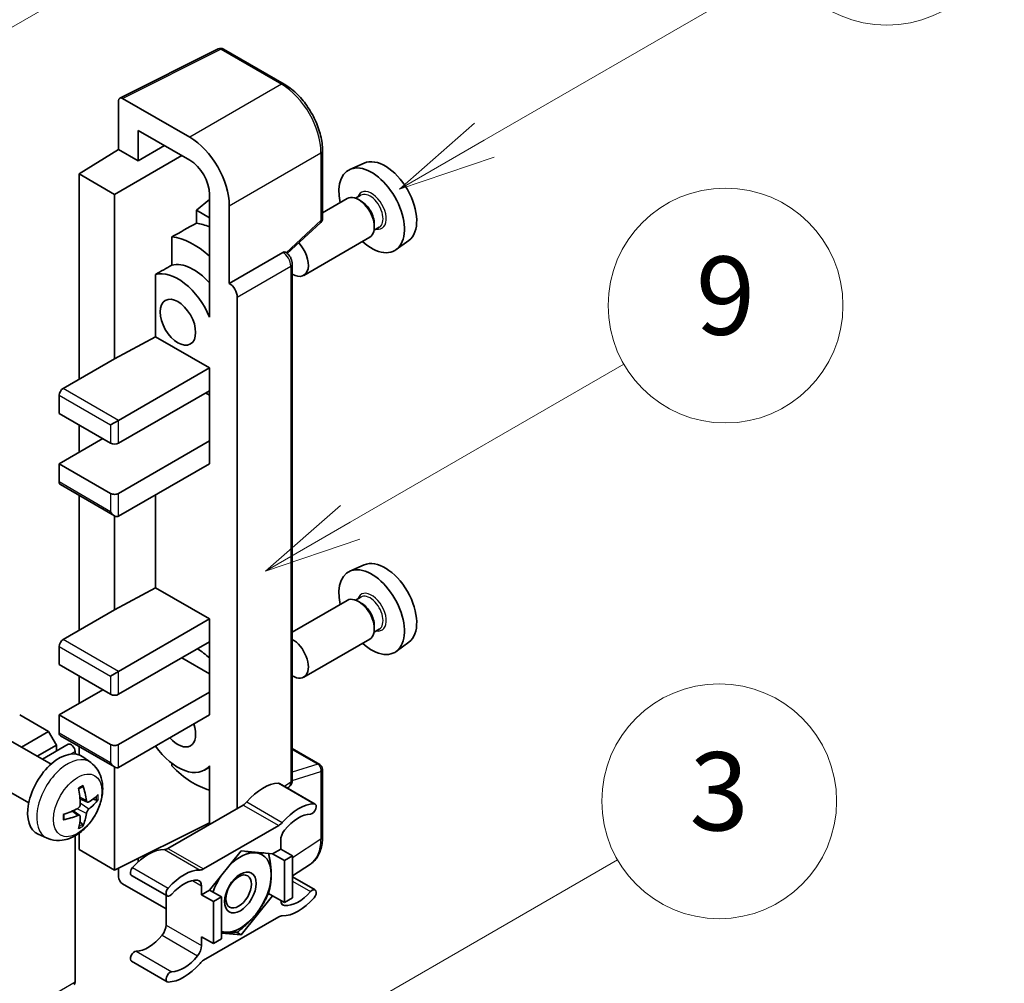
# Model space of a CAD drawing. Units: millimetres. Extents: x 24 to 12802, y 14 to 1700.
# Drawn here: x 541 to 642, y 787 to 886 of the extents above; entities that cross this region are included whole.
import ezdxf

# ---------------------------------------------------------------- set-up
doc = ezdxf.new("R2010")
doc.units = ezdxf.units.MM
doc.layers.add('Symbol (TK)', color=100, linetype='Continuous', lineweight=18, true_color=0x00ff3f)
doc.layers.add('Visible (ISO)', color=7, linetype='Continuous', lineweight=35)
doc.layers.add('Visible Narrow (ISO)', color=7, linetype='Continuous', lineweight=25)
doc.styles.add('Note Text (TK2)', font='MS PGothic.ttf')

# ---------------------------------------------------------------- blocks, each defined once
blk = doc.blocks.new('バルーン3')
at = {"layer": 'Symbol (TK)', "color": 100, "true_color": 0x00ff40}
for p, q in [((152.194, 212.98), (159.185, 217.017)), ((151.944, 213.413), (150.028, 211.73)), ((152.194, 212.98), (150.028, 211.73)), ((150.028, 211.73), (152.444, 212.547))]:
    blk.add_line(p, q, dxfattribs=at)
at = {"layer": 'Symbol (TK)'}
blk.add_circle((161.783, 218.517), 3, dxfattribs=at)
at = {"layer": 'Symbol (TK)', "color": 7, "insert": (161.783, 218.511), "char_height": 2, "attachment_point": 5, "style": 'Note Text (TK2)'}
blk.add_mtext('9', dxfattribs=at)
blk = doc.blocks.new('バルーン9')
at = {"layer": 'Symbol (TK)', "color": 100, "true_color": 0x00ff40}
for p, q in [((146.059, 196.869), (159.023, 204.354)), ((145.809, 197.302), (143.894, 195.619)), ((146.059, 196.869), (143.894, 195.619)), ((143.894, 195.619), (146.309, 196.436))]:
    blk.add_line(p, q, dxfattribs=at)
at = {"layer": 'Symbol (TK)'}
blk.add_circle((161.621, 205.854), 3, dxfattribs=at)
at = {"layer": 'Symbol (TK)', "color": 7, "insert": (161.621, 205.848), "char_height": 2, "attachment_point": 5, "style": 'Note Text (TK2)'}
blk.add_mtext('3', dxfattribs=at)
blk = doc.blocks.new('バルーン10')
at = {"layer": 'Symbol (TK)', "color": 100, "true_color": 0x00ff40}
for p, q in [((155.619, 222.74), (163.307, 227.179)), ((155.369, 223.174), (153.454, 221.49)), ((155.619, 222.74), (153.454, 221.49)), ((153.454, 221.49), (155.869, 222.307))]:
    blk.add_line(p, q, dxfattribs=at)
at = {"layer": 'Symbol (TK)'}
blk.add_circle((165.905, 228.679), 3, dxfattribs=at)
at = {"layer": 'Symbol (TK)', "color": 7, "insert": (165.905, 228.673), "char_height": 2, "attachment_point": 5, "style": 'Note Text (TK2)'}
blk.add_mtext('13', dxfattribs=at)
blk = doc.blocks.new('バルーン12')
at = {"layer": 'Symbol (TK)', "color": 100, "true_color": 0x00ff40}
for p, q in [((140.96, 224.132), (150.446, 229.609)), ((140.71, 224.565), (138.795, 222.882)), ((140.96, 224.132), (138.795, 222.882)), ((138.795, 222.882), (141.21, 223.699))]:
    blk.add_line(p, q, dxfattribs=at)
at = {"layer": 'Symbol (TK)'}
blk.add_circle((153.044, 231.109), 3, dxfattribs=at)
at = {"layer": 'Symbol (TK)', "color": 7, "insert": (153.044, 231.091), "char_height": 2, "attachment_point": 5, "style": 'Note Text (TK2)'}
blk.add_mtext('2', dxfattribs=at)

msp = doc.modelspace()

# ---------------------------------------------------------------- linework, layer by layer
at = {"layer": 'Visible (ISO)'}
for p, q in [((551.2968, 877.722), (561.3535, 882.7446)), ((568.088, 879.1525), (561.8945, 882.7283)), ((551.1684, 877.4551), (551.1684, 872.4855)), ((558.4439, 873.7208), (551.5722, 877.6883)), ((553.1899, 871.3184), (553.1899, 874.42)), ((553.1899, 874.42), (558.4415, 871.388)), ((547.1278, 869.9897), (551.1684, 872.4855)), ((551.1684, 872.4855), (553.1899, 871.3184)), ((553.1899, 871.3184), (555.876, 872.8692)), ((572.008, 865.4441), (572.008, 872.3627)), ((550.7643, 867.8902), (557.6321, 871.8553)), ((576.2615, 871.0846), (574.8081, 870.4414)), ((550.7643, 867.8902), (547.1278, 869.9897)), ((547.1278, 869.9897), (547.1278, 848.9941)), ((550.7643, 851.0937), (550.7643, 867.8902)), ((560.4606, 867.3703), (559.1277, 866.2718)), ((560.4606, 867.8909), (560.4606, 856.6912)), ((574.5439, 867.4621), (572.008, 865.998)), ((575.9238, 867.7969), (575.3898, 867.4886)), ((575.9696, 867.1856), (575.6868, 867.3489)), ((560.4606, 865.5023), (559.1277, 866.2718)), ((559.1277, 866.2718), (559.1277, 864.9427)), ((562.4821, 858.792), (562.4821, 866.7266)), ((568.3975, 861.8523), (571.8248, 865.0248)), ((577.8095, 864.5308), (577.2755, 864.2225)), ((577.303, 864.8761), (577.303, 864.5495)), ((556.6187, 863.5541), (556.6187, 860.6553)), ((576.8297, 863.5032), (570.0899, 859.612)), ((580.8256, 863.1793), (579.5419, 862.2423)), ((562.4821, 858.792), (567.955, 861.9518)), ((568.2271, 861.972), (568.2171, 861.9778)), ((568.9166, 808.045), (568.9166, 860.7777)), ((554.946, 859.7075), (554.946, 853.345)), ((562.4826, 858.7918), (562.4821, 858.792)), ((563.2902, 805.1366), (563.2902, 857.3929)), ((560.4601, 856.6915), (560.4606, 856.6918)), ((560.4606, 856.6912), (560.4601, 856.6915)), ((560.4601, 856.6915), (560.4601, 855.3545)), ((550.7643, 851.0937), (554.946, 853.345)), ((554.946, 853.345), (560.4618, 850.1605)), ((545.5115, 848.0609), (550.7643, 851.0937)), ((551.1684, 844.795), (560.4618, 850.1605)), ((560.4618, 850.1605), (560.4618, 847.8277)), ((545.1075, 847.3611), (545.1075, 845.4948)), ((551.1684, 842.4621), (560.4618, 847.8277)), ((560.0577, 847.5944), (560.4601, 847.3621)), ((560.4601, 847.8267), (560.4601, 842.6964)), ((545.1075, 845.4948), (550.3603, 842.4621)), ((547.1278, 844.3284), (547.1278, 841.529)), ((550.3603, 844.3284), (551.1684, 844.795)), ((545.1075, 840.3626), (549.5521, 842.9287)), ((551.1684, 837.3299), (560.4618, 842.6954)), ((560.4601, 842.6964), (560.4618, 842.6954)), ((560.4618, 842.6954), (560.4618, 840.3626)), ((550.3603, 837.3299), (545.1075, 840.3626)), ((545.1075, 840.3626), (545.1075, 838.4963)), ((551.1684, 834.997), (560.4618, 840.3626)), ((545.2258, 838.2347), (550.7643, 835.037)), ((547.1278, 837.1366), (547.1278, 823.3328)), ((554.946, 837.178), (554.946, 827.6837)), ((550.7643, 825.4323), (550.7643, 835.037)), ((576.2615, 830.0265), (574.8081, 829.3833)), ((550.7643, 825.4323), (554.946, 827.6837)), ((554.946, 827.6837), (560.4618, 824.4992)), ((574.5439, 826.404), (568.9166, 823.1551)), ((575.9238, 826.7388), (575.3898, 826.4305)), ((575.9696, 826.1275), (575.6868, 826.2908)), ((545.5115, 822.3996), (550.7643, 825.4323)), ((551.1684, 819.1336), (560.4618, 824.4992)), ((560.4618, 824.4992), (560.4618, 822.1663)), ((577.8095, 823.4727), (577.2755, 823.1644)), ((577.303, 823.818), (577.303, 823.4914)), ((551.1684, 816.8008), (560.4618, 822.1663)), ((560.4601, 822.1653), (560.4601, 817.0351)), ((576.8297, 822.4451), (570.0899, 818.5539)), ((580.8256, 822.1212), (579.5419, 821.1842)), ((545.1075, 821.6998), (545.1075, 819.8335)), ((557.6334, 820.5334), (560.4601, 818.9014)), ((545.1075, 819.8335), (550.3603, 816.8008)), ((550.3603, 818.6671), (551.1684, 819.1336)), ((547.1278, 818.6671), (547.1278, 815.8677)), ((545.1075, 814.7012), (549.5521, 817.2674)), ((551.1684, 811.6685), (560.4618, 817.0341)), ((560.4601, 817.0351), (560.4618, 817.0341)), ((560.4618, 817.0341), (560.4618, 814.7012)), ((544.0165, 812.9983), (541.0669, 814.7012)), ((550.3603, 811.6685), (545.1075, 814.7012)), ((545.1075, 814.7012), (545.1075, 812.835)), ((551.1684, 809.3357), (560.4618, 814.7012)), ((541.2515, 811.4019), (544.0165, 812.9983)), ((544.8246, 811.5985), (544.0165, 812.9983)), ((544.2708, 809.6586), (540.1324, 812.0479)), ((545.2258, 812.5734), (550.7643, 809.3757)), ((542.8677, 810.4687), (544.8246, 811.5985)), ((543.3872, 810.1688), (546.0339, 811.6968)), ((544.8246, 810.9986), (544.8246, 811.5985)), ((546.7237, 810.7019), (546.7237, 810.9687)), ((547.1278, 811.4753), (547.1278, 810.6164)), ((568.9166, 811.255), (571.7223, 809.6352)), ((548.3298, 809.8223), (547.5302, 810.406)), ((550.7643, 798.8379), (550.7643, 809.3757)), ((556.6187, 809.7446), (556.6187, 809.4778)), ((560.4601, 809.365), (559.9436, 809.0668)), ((560.4601, 809.5092), (560.4601, 808.1722)), ((572.008, 802.2217), (572.008, 809.1403)), ((541.9851, 805.6996), (537.8467, 808.0889)), ((560.4601, 808.1722), (560.4606, 808.172)), ((560.4606, 808.172), (560.4606, 803.5029)), ((567.6165, 807.6834), (571.2531, 805.5838)), ((568.415, 807.2224), (568.5518, 807.3128)), ((547.9877, 805.7806), (547.2249, 806.1181)), ((548.5438, 806.0839), (548.9046, 805.9961)), ((547.202, 804.4198), (546.5283, 804.9116)), ((563.8943, 805.4853), (556.2212, 801.0552)), ((547.4738, 803.5179), (547.2174, 803.7865)), ((550.7643, 798.8379), (560.4606, 803.6804)), ((559.8577, 798.9557), (567.5308, 803.3858)), ((543.8728, 802.1026), (542.9675, 802.5032)), ((546.7237, 787.4069), (546.7237, 802.3415)), ((547.1278, 802.5986), (547.1278, 800.9374)), ((567.7349, 801.8873), (567.7349, 800.9841)), ((547.1278, 800.9374), (550.7643, 798.8379)), ((567.7349, 800.9841), (566.9136, 800.5099)), ((567.7349, 800.9841), (568.9471, 800.2842)), ((553.1899, 799.7009), (553.1899, 800.0493)), ((563.6943, 800.7975), (560.4749, 796.7926)), ((566.9136, 800.5099), (563.6943, 800.7975)), ((566.9136, 800.5099), (568.1258, 799.8101)), ((568.1258, 799.8101), (568.9471, 800.2842)), ((568.9471, 800.2842), (568.9471, 795.9918)), ((551.1684, 799.0397), (551.1684, 798.1377)), ((568.1258, 795.5176), (568.1258, 799.8101)), ((568.9471, 798.2377), (570.7755, 799.4461)), ((552.4989, 798.2954), (556.1355, 796.1958)), ((568.9471, 798.1456), (571.2531, 796.8142)), ((551.5722, 797.4383), (556.0171, 794.872)), ((559.6537, 796.3184), (559.6537, 797.2216)), ((556.0171, 796.2641), (556.0171, 793.2223)), ((560.4749, 796.7926), (559.6537, 796.3184)), ((559.6537, 796.3184), (560.8658, 795.6185)), ((560.4749, 796.7926), (561.6871, 796.0927)), ((560.8658, 795.6185), (561.6871, 796.0927)), ((561.6871, 796.0927), (561.6871, 791.8003)), ((563.6943, 792.2126), (566.9136, 796.2175)), ((566.4918, 796.461), (566.9136, 796.2175)), ((566.9136, 796.2175), (568.1258, 795.5176)), ((568.9471, 795.9918), (568.1258, 795.5176)), ((560.8658, 791.3261), (560.8658, 795.6185)), ((567.5308, 794.0544), (559.8577, 789.6243)), ((559.6537, 792.026), (560.8658, 791.3261)), ((559.6537, 791.1227), (559.6537, 792.026)), ((561.6871, 792.3919), (563.6943, 792.2126)), ((563.206, 792.4945), (563.6943, 792.2126)), ((561.6871, 791.8003), (560.8658, 791.3261)), ((552.4989, 789.5258), (556.1355, 787.4262))]:
    msp.add_line(p, q, dxfattribs=at)
for centre, start, end in [((561.6088, 882.2334), 60, 116.538708), ((571.4366, 865.4441), 312.789481, 0), ((571.4366, 809.1403), 0, 60)]:
    msp.add_arc(centre, 0.5714, start, end, dxfattribs=at)
for centre, major_axis, ratio, start_param, end_param in [((551.5727, 877.2211), (-0.2861, 0.4955), 0.5766475, 5.49839613, 7.06797448), ((558.439, 869.0552), (2.8571, -4.9487), 0.5780539, 0.78600715, 2.3555855), ((558.439, 869.0552), (1.4286, -2.4744), 0.5780539, 0.78600715, 2.3555855), ((578.4021, 867.0503), (-2.2864, 3.9602), 0.57735027, 3.20349601, 6.22128195), ((577.0283, 866.2572), (2.3714, -4.1074), 0.57735027, 5.21524242, 10.49272085), ((575.6868, 865.4827), (-1.1429, 1.9795), 0.57735027, 3.14159265, 6.28318531), ((575.9696, 865.646), (0.9429, -1.6331), 0.57735027, 0.78539816, 2.35619449), ((622.6134, 892.5758), (-179.599, -96.8078), 0.03019869, 5.05735747, 5.07233245), ((561.2699, 857.1591), (-4.2857, 7.4231), 0.57735027, 5.63172375, 5.85903195), ((558.8455, 855.7593), (4.2857, -7.4231), 0.57735027, 2.0864725, 2.73241428), ((568.9471, 861.5915), (1.1429, -1.9795), 0.57735027, 5.47896434, 8.23821578), ((567.9414, 861.4771), (-0.2712, -0.5032), 0.55686057, 3.12531633, 3.87580791), ((622.6134, 892.5758), (-113.7461, -61.3116), 0.03019869, 5.31498469, 5.33315467), ((558.8455, 855.7593), (-2.7143, 4.7013), 0.57735027, 5.06353528, 6.11665917), ((557.2293, 854.8262), (-2.7143, 4.7013), 0.57735027, 4.49744439, 6.13482916), ((562.4816, 857.8586), (0.5714, -0.9897), 0.5780539, 0.78600715, 2.3555855), ((545.5115, 847.5944), (-0.2857, -0.4949), 0.57735027, 3.92699082, 5.49778714), ((550.7643, 842.6954), (0.5714, 0), 0.57735027, 3.92699082, 5.49778714), ((545.5115, 838.7296), (-0.2857, -0.4949), 0.57735027, 5.49778714, 6.28318531), ((550.7643, 837.5631), (-0.5714, 0), 0.57735027, 0.78539816, 2.35619449), ((550.7643, 835.6969), (-0.4041, 0.6999), 0.57735027, 1.57079633, 3.14159265), ((578.4021, 825.9922), (-2.2864, 3.9602), 0.57735027, 3.20349601, 6.22128195), ((577.0283, 825.199), (2.3714, -4.1074), 0.57735027, 5.21524242, 10.49272085), ((575.6868, 824.4245), (-1.1429, 1.9795), 0.57735027, 3.14159265, 6.28318531), ((575.9696, 824.5878), (0.9429, -1.6331), 0.57735027, 0.78539816, 2.35619449), ((545.5115, 821.9331), (-0.2857, -0.4949), 0.57735027, 3.92699082, 5.49778714), ((568.9471, 820.5334), (1.1429, -1.9795), 0.57735027, 5.47896434, 8.6582026), ((558.8455, 814.7012), (4.2857, -7.4231), 0.57735027, 2.08655682, 2.29157027), ((550.7643, 817.0341), (0.5714, 0), 0.57735027, 3.92699082, 5.49778714), ((557.2293, 813.7681), (1.2857, -2.2269), 0.57735027, 5.03207624, 7.53429437), ((545.5115, 813.0682), (-0.2857, -0.4949), 0.57735027, 5.49778714, 6.28318531), ((545.1075, 806.5363), (-2.2857, -3.959), 0.57735027, 3.0796893, 6.34508866), ((546.3196, 811.202), (-0.2857, 0.4949), 0.57735027, 3.92699082, 6.28318531), ((550.7643, 811.9018), (-0.5714, 0), 0.57735027, 0.78539816, 2.35619449), ((557.2293, 813.7681), (2.7143, -4.7013), 0.57735027, 4.86180895, 6.4981299), ((550.7643, 810.0355), (-0.4041, 0.6999), 0.57735027, 1.57079633, 3.14159265), ((558.8455, 814.7012), (-4.2857, 7.4231), 0.57735027, 1.9799747, 2.62591648), ((542.4826, 808.1754), (2.9332, -6.8231), 0.55353421, 0.95931878, 1.19830308), ((542.2569, 808.0451), (-4.4679, 5.9326), 0.59526289, 3.96282307, 4.20180736), ((565.9166, 802.9962), (2.5821, 4.4724), 0.57735027, 0.3348503, 1.25603492), ((567.3308, 807.1885), (0.2857, 0.4949), 0.57735027, 0, 0.3348503), ((542.364, 807.9833), (-7.4236, -0.2184), 0.49462411, 2.44776077, 2.68674507), ((542.364, 808.2438), (7.4226, -0.2509), 0.65417299, 5.62601221, 5.86499651), ((542.3755, 807.9899), (-7.3756, -0.8713), 0.55353421, 1.94328958, 2.18227387), ((563.8943, 806.4185), (-0.5714, -0.9897), 0.57735027, 0.78539816, 1.25603492), ((569.5532, 800.8966), (2.5821, 4.4724), 0.57735027, 0.3348503, 1.25603492), ((570.9674, 805.0889), (0.2857, 0.4949), 0.57735027, 3.47644296, 6.61803561), ((542.3755, 808.2505), (7.3717, -0.903), 0.59526289, 5.2229706, 5.46195489), ((542.4826, 808.1887), (3.5227, -6.5382), 0.49462411, 0.45484759, 0.69383188), ((542.2569, 808.0584), (-3.9286, 6.3027), 0.65417299, 3.55978145, 3.79876575), ((569.5532, 800.8966), (2.0107, 3.4827), 0.57735027, 0.3348503, 1.30470435), ((567.5308, 804.3189), (0.5714, 0.9897), 0.57735027, 3.92699082, 4.39762758), ((568.543, 802.3539), (-0.5714, -0.9897), 0.57735027, 4.44629701, 5.49778714), ((554.1988, 796.2309), (2.5821, 4.4724), 0.57735027, 0.3147614, 1.23594602), ((556.2212, 801.9884), (-0.5714, -0.9897), 0.57735027, 0.3147614, 0.78539816), ((563.6135, 796.5517), (2.2286, 3.86), 0.57735027, 0.26179939, 1.14412614), ((563.6135, 796.5517), (2.2286, 3.86), 0.57735027, 5.49778714, 6.54498469), ((552.7846, 798.7902), (-0.2857, -0.4949), 0.57735027, 4.37753868, 6.28318531), ((557.8354, 794.1314), (2.5821, 4.4724), 0.57735027, 0.3147614, 1.23594602), ((559.8577, 799.8888), (-0.5714, -0.9897), 0.57735027, 0.3147614, 0.78539816), ((551.5727, 797.9049), (-0.2857, 0.4949), 0.5780539, 0.78600715, 2.3555855), ((557.8354, 794.1314), (2.0107, 3.4827), 0.57735027, 0.26609197, 1.23594602), ((563.6135, 796.5517), (-2.2286, -3.86), 0.57735027, 4.61546039, 5.02261486), ((563.6135, 796.5517), (2.2286, 3.86), 0.57735027, 4.45058959, 5.49778714), ((556.4212, 796.6907), (-0.2857, -0.4949), 0.57735027, 4.37753868, 7.51913133), ((558.8455, 796.755), (0.5714, 0.9897), 0.57735027, 5.49778714, 6.54927728), ((570.9674, 796.3194), (0.2857, 0.4949), 0.57735027, 4.37753868, 7.51913133), ((569.5532, 798.8787), (-2.5821, -4.4724), 0.57735027, 0.3147614, 1.23594602), ((569.5532, 798.8787), (-2.0107, -3.4827), 0.57735027, 0.26609197, 1.23594602), ((568.543, 796.255), (-0.5714, -0.9897), 0.57735027, 5.54738288, 6.54927728), ((563.6135, 796.5517), (-2.2286, -3.86), 0.57735027, 0.26179939, 1.30899694), ((567.5308, 793.1212), (0.5714, 0.9897), 0.57735027, 0.3147614, 0.78539816), ((555.209, 792.7557), (-0.5714, -0.9897), 0.57735027, 1.30470435, 2.35619449), ((554.1988, 794.213), (-2.0107, -3.4827), 0.57735027, 0.3348503, 1.30470435), ((563.6135, 796.5517), (-2.2286, -3.86), 0.57735027, 0.12781036, 0.26179939), ((558.8455, 790.6562), (0.5714, 0.9897), 0.57735027, 4.44629701, 5.49778714), ((552.7846, 790.0207), (0.2857, 0.4949), 0.57735027, 0.3348503, 3.14159265), ((557.8354, 792.1134), (-2.0107, -3.4827), 0.57735027, 0.3348503, 1.30470435), ((557.8354, 792.1134), (-2.5821, -4.4724), 0.57735027, 0.3348503, 1.25603492), ((559.8577, 788.6911), (-0.5714, -0.9897), 0.57735027, 3.92699082, 4.39762758), ((556.4212, 787.9211), (-0.2857, -0.4949), 0.57735027, 3.47644296, 6.61803561), ((546.3196, 787.6402), (0.2857, -0.4949), 0.57735027, 0, 0.78539816)]:
    msp.add_ellipse(centre, major_axis=major_axis, ratio=ratio, start_param=start_param, end_param=end_param, dxfattribs=at)
for centre, major_axis in [((557.2293, 854.8262), (-1.2857, 2.2269)), ((563.6135, 796.5517), (-1.1428, -1.9794)), ((563.4367, 796.6537), (-0.9263, -1.6044))]:
    msp.add_ellipse(centre, major_axis=major_axis, ratio=0.57735027, dxfattribs=at)
for points, knots in [([(572.008, 872.3627), (572.008, 872.6085), (571.9913, 872.8608), (571.9262, 873.3738), (571.8777, 873.6346), (571.7507, 874.1594), (571.6722, 874.4235), (571.4872, 874.9496), (571.3807, 875.2116), (571.1424, 875.7281), (571.0104, 875.9826), (570.7241, 876.4786), (570.5697, 876.7201), (570.2415, 877.1848), (570.0678, 877.408), (569.7047, 877.8313), (569.5152, 878.0313), (569.1242, 878.4037), (568.9227, 878.576), (568.5109, 878.889), (568.3008, 879.0296), (568.088, 879.1525)], [-0.78478918, -0.78478918, -0.78478918, -0.78478918, -0.62783134, -0.62783134, -0.47087351, -0.47087351, -0.31391567, -0.31391567, -0.15695784, -0.15695784, 0, 0, 0.15695784, 0.15695784, 0.31391567, 0.31391567, 0.47087351, 0.47087351, 0.62783134, 0.62783134, 0.78478918, 0.78478918, 0.78478918, 0.78478918]), ([(568.9166, 860.7777), (568.9166, 860.8783), (568.9033, 860.9747), (568.8584, 861.1605), (568.8265, 861.25), (568.7474, 861.4215), (568.7001, 861.5035), (568.5911, 861.6578), (568.5295, 861.7301), (568.3911, 861.862), (568.3143, 861.9217), (568.2271, 861.972)], [-0.78478918, -0.78478918, -0.78478918, -0.78478918, -0.47087351, -0.47087351, -0.15695784, -0.15695784, 0.15695784, 0.15695784, 0.47087351, 0.47087351, 0.78478918, 0.78478918, 0.78478918, 0.78478918]), ([(548.3298, 809.8223), (548.5878, 809.634), (548.807, 809.4024), (549.1728, 808.8734), (549.3073, 808.573), (549.5102, 807.8934), (549.5521, 807.5143), (549.5438, 806.6766), (549.4663, 806.2206), (549.2008, 805.3143), (549.0062, 804.8654), (548.5247, 804.0266), (548.239, 803.6364), (547.5804, 802.9347), (547.2073, 802.6232), (546.38, 802.1402), (545.9273, 801.9588), (545.0425, 801.8427), (544.6361, 801.8584), (544.1129, 802.0065), (543.9913, 802.0502), (543.8728, 802.1026)], [5.5596905, 5.5596905, 5.5596905, 5.5596905, 5.76465035, 5.76465035, 5.99724023, 5.99724023, 6.29459763, 6.29459763, 6.66985758, 6.66985758, 7.06428247, 7.06428247, 7.45411883, 7.45411883, 7.84838663, 7.84838663, 8.22269251, 8.22269251, 8.4943548, 8.4943548, 8.57747644, 8.57747644, 8.57747644, 8.57747644]), ([(568.5518, 807.3128), (568.6068, 807.3492), (568.6566, 807.3925), (568.7415, 807.4868), (568.7768, 807.5375), (568.8337, 807.6407), (568.8555, 807.6931), (568.8883, 807.7965), (568.8994, 807.8477), (568.9136, 807.9478), (568.9166, 807.9969), (568.9166, 808.045)], [0.03486413, 0.03486413, 0.03486413, 0.03486413, 0.184849139, 0.184849139, 0.334834148, 0.334834148, 0.484819157, 0.484819157, 0.634804167, 0.634804167, 0.784789176, 0.784789176, 0.784789176, 0.784789176]), ([(547.0835, 807.1228), (547.1009, 807.1351), (547.1183, 807.1471), (547.166, 807.1791), (547.1962, 807.1985), (547.2566, 807.2352), (547.2868, 807.2526), (547.3469, 807.2854), (547.3768, 807.3008), (547.4364, 807.3295), (547.466, 807.3429), (547.4954, 807.3552)], [4.599557922, 4.599557922, 4.599557922, 4.599557922, 4.630897721, 4.630897721, 4.685414191, 4.685414191, 4.739930661, 4.739930661, 4.794447131, 4.794447131, 4.848963601, 4.848963601, 4.848963601, 4.848963601]), ([(547.5214, 807.4663), (547.5262, 807.452), (547.5292, 807.4362), (547.5304, 807.4094), (547.528, 807.3941), (547.5188, 807.373), (547.5104, 807.3633), (547.4994, 807.357), (547.4974, 807.356), (547.4954, 807.3552)], [0.0145600729, 0.0145600729, 0.0145600729, 0.0145600729, 0.0187226824, 0.0187226824, 0.0234298311, 0.0234298311, 0.0280690561, 0.0280690561, 0.028985175, 0.028985175, 0.028985175, 0.028985175]), ([(548.1403, 805.803), (548.1104, 805.784), (548.078, 805.772), (548.0174, 805.7683), (547.9891, 805.7767), (547.9434, 805.8087), (547.9229, 805.8343), (547.8977, 805.8918), (547.8901, 805.9201), (547.886, 805.9499)], [0, 0, 0, 0, 0.0124997785, 0.0124997785, 0.0249995571, 0.0249995571, 0.0375236714, 0.0375236714, 0.0466766062, 0.0466766062, 0.0466766062, 0.0466766062]), ([(549.0803, 806.0426), (549.0732, 806.033), (549.0625, 806.0233), (549.0386, 806.0081), (549.0207, 806.0006), (548.9879, 805.9923), (548.9671, 805.99), (548.9352, 805.9907), (548.9188, 805.9927), (548.9046, 805.9961)], [0.0145600729, 0.0145600729, 0.0145600729, 0.0145600729, 0.0187226824, 0.0187226824, 0.0234298311, 0.0234298311, 0.0280690561, 0.0280690561, 0.0318102328, 0.0318102328, 0.0318102328, 0.0318102328]), ([(547.2589, 805.5878), (547.2604, 805.546), (547.2547, 805.4984), (547.2275, 805.404), (547.206, 805.3572), (547.1555, 805.2765), (547.123, 805.2371), (547.0606, 805.1817), (547.0324, 805.1621), (547.0046, 805.1473)], [0, 0, 0, 0, 0.0125039067, 0.0125039067, 0.0250078135, 0.0250078135, 0.0375277995, 0.0375277995, 0.0466766392, 0.0466766392, 0.0466766392, 0.0466766392]), ([(547.886, 804.6384), (547.8915, 804.6761), (547.9032, 804.7203), (547.9379, 804.8104), (547.9609, 804.8563), (548.0103, 804.9377), (548.0401, 804.9785), (548.0942, 805.0388), (548.1177, 805.0611), (548.1403, 805.079)], [0, 0, 0, 0, 0.0125039067, 0.0125039067, 0.0250078135, 0.0250078135, 0.0375277995, 0.0375277995, 0.0466766392, 0.0466766392, 0.0466766392, 0.0466766392]), ([(545.5922, 804.0588), (545.5925, 804.0566), (545.5927, 804.0544), (545.5927, 804.0418), (545.5885, 804.0297), (545.5748, 804.0111), (545.5628, 804.0014), (545.539, 803.989), (545.5238, 803.9838), (545.509, 803.9808)], [0.0455535579, 0.0455535579, 0.0455535579, 0.0455535579, 0.0464696768, 0.0464696768, 0.0511089018, 0.0511089018, 0.0558160505, 0.0558160505, 0.05997866, 0.05997866, 0.05997866, 0.05997866]), ([(545.5922, 804.0588), (545.5882, 804.0904), (545.585, 804.1227), (545.5801, 804.1887), (545.5784, 804.2223), (545.5768, 804.2907), (545.5767, 804.3256), (545.5784, 804.3963), (545.58, 804.4321), (545.5839, 804.4894), (545.5856, 804.5105), (545.5876, 804.5317)], [3.005018033, 3.005018033, 3.005018033, 3.005018033, 3.059534503, 3.059534503, 3.114050973, 3.114050973, 3.168567443, 3.168567443, 3.223083913, 3.223083913, 3.254423712, 3.254423712, 3.254423712, 3.254423712]), ([(547.0046, 804.4232), (547.0415, 804.4382), (547.0799, 804.4468), (547.148, 804.4461), (547.1778, 804.4368), (547.2225, 804.4055), (547.2403, 804.3813), (547.2571, 804.3286), (547.26, 804.3031), (547.2589, 804.2764)], [0, 0, 0, 0, 0.0124997785, 0.0124997785, 0.0249995571, 0.0249995571, 0.0375236714, 0.0375236714, 0.0466766062, 0.0466766062, 0.0466766062, 0.0466766062]), ([(547.4738, 803.5179), (547.4839, 803.5073), (547.4938, 803.4942), (547.5104, 803.4669), (547.5188, 803.4477), (547.528, 803.4151), (547.5304, 803.3959), (547.5292, 803.3676), (547.5262, 803.3534), (547.5214, 803.3425)], [0.0427285001, 0.0427285001, 0.0427285001, 0.0427285001, 0.0464696768, 0.0464696768, 0.0511089018, 0.0511089018, 0.0558160505, 0.0558160505, 0.05997866, 0.05997866, 0.05997866, 0.05997866]), ([(570.7755, 799.4461), (570.9408, 799.5553), (571.0918, 799.6862), (571.3594, 799.983), (571.4759, 800.1488), (571.6735, 800.5068), (571.7546, 800.699), (571.883, 801.104), (571.9303, 801.3167), (571.9928, 801.7581), (572.008, 801.9869), (572.008, 802.2217)], [0.03486413, 0.03486413, 0.03486413, 0.03486413, 0.184849139, 0.184849139, 0.334834148, 0.334834148, 0.484819157, 0.484819157, 0.634804167, 0.634804167, 0.784789176, 0.784789176, 0.784789176, 0.784789176])]:
    msp.add_open_spline(points, degree=3, knots=knots, dxfattribs=at)
for points, weights in [([(564.1493, 800.7568), (564.7343, 800.6538), (565.1893, 800.6132)], [1.01800238819, 1.02327901516, 1]), ([(565.1893, 800.6132), (565.6443, 800.5725), (566.0213, 800.5896)], [1, 1.02327901516, 1.01800238819]), ([(566.5027, 800.5466), (566.7651, 799.3151), (566.7651, 798.3713)], [1.00244138127, 1.03669215065, 1]), ([(566.7651, 798.3713), (566.7651, 797.3962), (566.4836, 796.4327)], [1, 1.0379548493, 1]), ([(566.4836, 796.4327), (565.9206, 795.2196), (565.1893, 794.3098)], [1, 1.0379548493, 1]), ([(565.1893, 794.3098), (564.458, 793.4), (563.332, 792.512)], [1, 1.0379548493, 1]), ([(562.0376, 792.4902), (561.8699, 792.5052), (561.6871, 792.5282)], [1, 1.0084565982, 1.01314482137]), ([(563.332, 792.512), (562.769, 792.4249), (562.0376, 792.4902)], [1, 1.0379548493, 1])]:
    msp.add_rational_spline(points, weights, degree=2, dxfattribs=at)
at = {"layer": 'Visible Narrow (ISO)'}
for p, q in [((551.5722, 877.6883), (561.6229, 882.7078)), ((561.6229, 882.7078), (567.8164, 879.132)), ((567.8164, 879.132), (558.4439, 873.7208)), ((562.4821, 866.7266), (571.8545, 872.1377)), ((571.8545, 872.1377), (571.8545, 865.2191)), ((571.8545, 865.2191), (568.2984, 861.9273)), ((567.9555, 861.9516), (562.4826, 858.7918)), ((567.955, 861.9518), (567.9555, 861.9516)), ((563.2902, 857.3929), (568.7631, 860.5527)), ((568.7631, 860.5527), (568.7631, 807.82)), ((545.1075, 847.3611), (550.3603, 844.3284)), ((551.1684, 844.795), (545.5115, 848.0609)), ((550.3603, 844.3284), (550.3603, 842.4621)), ((551.1684, 842.4621), (551.1684, 844.795)), ((550.3603, 835.4636), (545.1075, 838.4963)), ((550.3603, 837.3299), (550.3603, 835.4636)), ((551.1684, 834.997), (551.1684, 837.3299)), ((551.1684, 819.1336), (545.5115, 822.3996)), ((545.1075, 821.6998), (550.3603, 818.6671)), ((551.1684, 816.8008), (551.1684, 819.1336)), ((550.3603, 818.6671), (550.3603, 816.8008)), ((550.3603, 809.8023), (545.1075, 812.835)), ((546.2323, 810.685), (546.7237, 810.9687)), ((550.3603, 811.6685), (550.3603, 809.8023)), ((551.1684, 809.3357), (551.1684, 811.6685)), ((568.9166, 811.163), (571.5369, 809.6502)), ((568.9156, 807.9966), (571.8545, 808.9153)), ((571.5369, 809.6502), (568.9166, 808.8311)), ((571.8545, 808.9153), (571.8545, 801.9967)), ((567.5068, 807.7101), (571.1433, 805.6105)), ((568.7631, 807.82), (568.1182, 807.3937)), ((547.886, 805.9499), (547.2093, 806.2745)), ((547.886, 804.6384), (546.928, 805.1071)), ((548.1403, 805.079), (547.2554, 805.6742)), ((563.8943, 805.4853), (567.5308, 803.3858)), ((564.2607, 805.7983), (567.8973, 803.6988)), ((547.0046, 804.4232), (546.3851, 804.8469)), ((571.8545, 801.9967), (568.9471, 800.0751)), ((555.8547, 800.9451), (559.4913, 798.8456)), ((556.2212, 801.0552), (559.8577, 798.9557)), ((552.6087, 799.1087), (556.2452, 797.0091)), ((558.7175, 797.7621), (559.6537, 797.2216)), ((568.9471, 797.7026), (570.7914, 796.6378)), ((567.8414, 795.3868), (568.142, 795.2133)), ((556.0171, 793.2223), (559.6537, 791.1227)), ((555.61, 792.1772), (559.2466, 790.0776)), ((552.9606, 790.5423), (556.5971, 788.4427)), ((387.1196, 695.2594), (546.7237, 787.4069))]:
    msp.add_line(p, q, dxfattribs=at)
for centre, major_axis, ratio, start_param, end_param in [((561.6088, 882.2334), (-0.2553, 0.5112), 0.5766475, 5.53326026, 6.28318531), ((561.6088, 882.2334), (0.2857, 0.4949), 0.57735027, 0, 0.75049158), ((567.8023, 878.6576), (0.2857, 0.4949), 0.57735027, 0, 0.75049158), ((567.7978, 874.4585), (2.8571, -4.9487), 0.58194065, 0.78600715, 2.3555855), ((571.4366, 872.3627), (0.5714, 0), 0.57735027, 5.53269373, 6.28318531), ((577.0283, 866.2572), (1.0571, -1.831), 0.57735027, 5.81390035, 9.89406292), ((576.8667, 866.1638), (-0.9429, 1.6331), 0.57735027, 3.14159265, 6.28318531), ((571.4366, 865.4441), (0.5714, 0), 0.57735027, 5.53269373, 6.28318531), ((571.4366, 865.4441), (0.3882, -0.4193), 0.43528024, 0, 0.66685618), ((567.9414, 861.4771), (0.2857, 0.4949), 0.57735027, 0, 0.75049158), ((567.9409, 861.0106), (0.5714, -0.9897), 0.59748767, 0.78600715, 2.3555855), ((568.3452, 860.7777), (0.5714, 0), 0.57735027, 5.53269373, 6.28318531), ((577.0283, 825.199), (1.0571, -1.831), 0.57735027, 5.81390035, 9.89406292), ((576.8667, 825.1057), (-0.9429, 1.6331), 0.57735027, 3.14159265, 6.28318531), ((545.9632, 806.0422), (2.2328, 3.8673), 0.57735027, 6.22128195, 9.48668132), ((571.4366, 809.1403), (0.2857, 0.4949), 0.57735027, 0, 0.53459435), ((571.4366, 809.1403), (0.1705, -0.5454), 0.72169311, 0.93474524, 2.49688001), ((571.4366, 809.1403), (0.5714, 0), 0.57735027, 5.53269373, 6.28318531), ((568.3452, 808.045), (0.5714, 0), 0.57735027, 5.53269373, 6.28318531), ((547.2946, 805.2735), (-1.2728, -2.2045), 0.57735027, 3.80068814, 4.05329349), ((567.9409, 808.279), (0.6012, -0.9723), 0.57699899, 0.01744269, 0.76736774), ((547.245, 805.3022), (-1.1847, -2.0519), 0.57735027, 2.21917009, 2.42536283), ((547.2946, 805.2735), (1.2728, 2.2045), 0.57735027, 5.37148447, 5.62408982), ((547.2946, 805.2735), (-1.2728, -2.2045), 0.57735027, 5.37148447, 5.62408982), ((547.2946, 805.2735), (1.2728, 2.2045), 0.57735027, 3.80068814, 4.05329349), ((547.245, 805.3022), (-1.1847, -2.0519), 0.57735027, 0.71622982, 0.92242257), ((567.7978, 804.3277), (2.8898, -4.9363), 0.57677384, 0.03138662, 0.78131167), ((571.4366, 802.2217), (0.5714, 0), 0.57735027, 5.53269373, 6.28318531)]:
    msp.add_ellipse(centre, major_axis=major_axis, ratio=ratio, start_param=start_param, end_param=end_param, dxfattribs=at)
msp.add_ellipse((546.9903, 805.4492), major_axis=(-1.7536, -3.0374), ratio=0.57735027, dxfattribs=at)

# ---------------------------------------------------------------- block references
at = {"layer": 'Symbol (TK)', "xscale": 4, "yscale": 4, "zscale": 4}
for name in ['バルーン12', 'バルーン10', 'バルーン3', 'バルーン9']:
    msp.add_blockref(name, (-33.9419, -17.5405), dxfattribs=at)

doc.saveas('drawing.dxf')
